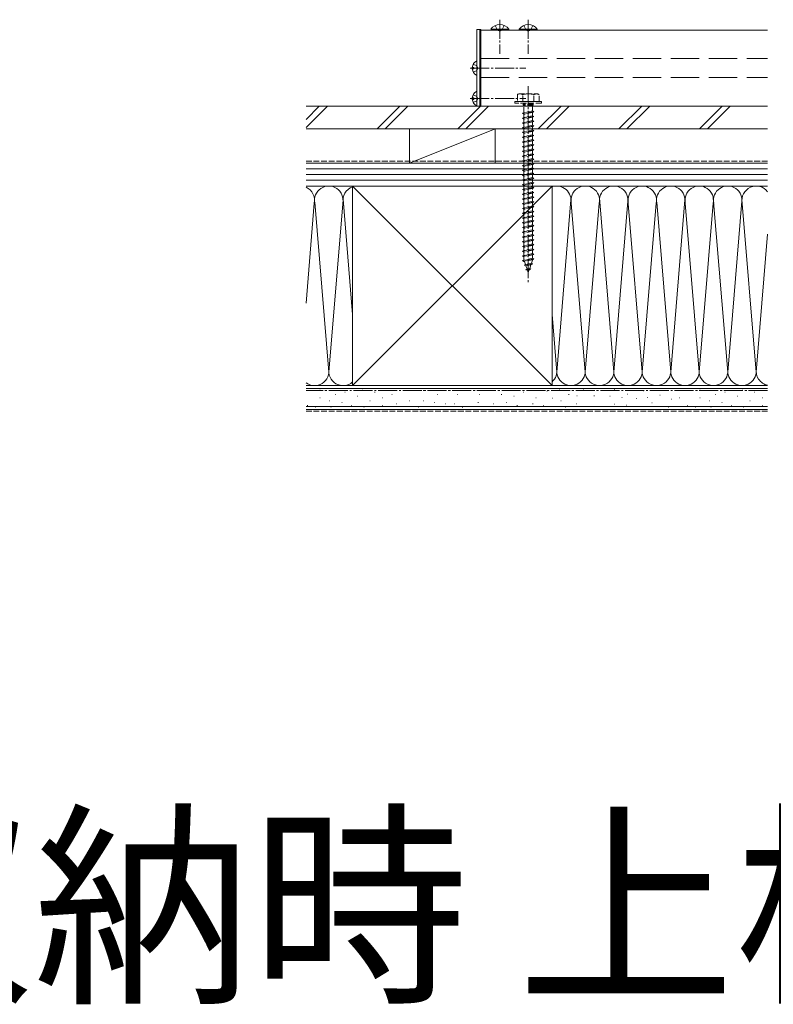
# Model space of a CAD drawing. Extents: x 0 to 5544, y 0 to 8980.
# Drawn here: x 2004 to 2401, y 1304 to 1822 of the extents above; entities that cross this region are included whole.
import ezdxf

# ---------------------------------------------------------------- set-up
doc = ezdxf.new("R2010")
doc.units = 0
doc.linetypes.add('YCENTER_1', pattern=[13, 10, -1, 1, -1])
doc.linetypes.add('YHIDDEN_1', pattern=[4, 3, -1])
doc.layers.add('USER1', color=3, linetype='CONTINUOUS')
for name, color, linetype, lineweight in [('YKK_12', 2, 'CONTINUOUS', 13), ('YKK_13', 4, 'CONTINUOUS', 13), ('YSS_K', 3, 'CONTINUOUS', 13)]:
    doc.layers.add(name, color=color, linetype=linetype, lineweight=lineweight)
doc.styles.get("Standard").update_dxf_attribs({"font": 'txt.shx', "bigfont": 'extfont.shx'})

msp = doc.modelspace()

# ---------------------------------------------------------------- linework, layer by layer
at = {"layer": 'YKK_12', "ltscale": 5}
for p, q in [((2247.02, 1816.92), (2398.02, 1816.92)), ((2247.02, 1776.92), (2247.02, 1816.92)), ((2398.02, 1776.92), (2247.02, 1776.92))]:
    msp.add_line(p, q, dxfattribs=at)
at = {"layer": 'YKK_12', "linetype": 'YHIDDEN_1', "ltscale": 5}
for p, q in [((2247.02, 1801.92), (2398.02, 1801.92)), ((2247.02, 1791.92), (2398.02, 1791.92))]:
    msp.add_line(p, q, dxfattribs=at)
at = {"layer": 'YKK_13', "linetype": 'YHIDDEN_1'}
for p, q in [((2254.67, 1819.42), (2255.87, 1816.95)), ((2259.37, 1819.42), (2258.16, 1816.95)), ((2269.67, 1819.42), (2270.87, 1816.95)), ((2274.37, 1819.42), (2273.16, 1816.95)), ((2255.87, 1816.95), (2257.02, 1816.34)), ((2258.16, 1816.95), (2257.02, 1816.34)), ((2270.87, 1816.95), (2272.02, 1816.34)), ((2273.16, 1816.95), (2272.02, 1816.34)), ((2243.05, 1798.97), (2244.87, 1798.06)), ((2245.48, 1796.92), (2244.87, 1798.06)), ((2243.05, 1794.87), (2244.87, 1795.77)), ((2245.48, 1796.92), (2244.87, 1795.77)), ((2243.05, 1782.97), (2244.87, 1782.06)), ((2245.48, 1780.92), (2244.87, 1782.06)), ((2267.02, 1783.42), (2266.27, 1782.99)), ((2266.27, 1782.99), (2266.27, 1779.42)), ((2267.02, 1783.42), (2277.02, 1783.42)), ((2269.13, 1779.42), (2269.13, 1782.97)), ((2274.91, 1779.42), (2274.91, 1782.97)), ((2277.02, 1783.42), (2277.77, 1782.99)), ((2277.77, 1779.42), (2277.77, 1782.99)), ((2243.05, 1778.87), (2244.87, 1779.77)), ((2245.48, 1780.92), (2244.87, 1779.77)), ((2279.02, 1779.42), (2265.02, 1779.42)), ((2265.02, 1779.42), (2265.02, 1778.42)), ((2279.02, 1778.42), (2265.02, 1778.42)), ((2277.77, 1779.42), (2266.27, 1779.42)), ((2269.42, 1777.92), (2269.42, 1777.42)), ((2274.62, 1777.92), (2269.42, 1777.92)), ((2274.62, 1777.42), (2269.42, 1777.42)), ((2269.77, 1778.42), (2269.77, 1777.92)), ((2269.77, 1773.42), (2269.77, 1777.42)), ((2274.27, 1778.42), (2274.27, 1777.92)), ((2274.27, 1777.42), (2274.27, 1774.42)), ((2274.62, 1777.92), (2274.62, 1777.42)), ((2279.02, 1779.42), (2279.02, 1778.42)), ((2275.02, 1773.92), (2269.02, 1773.17)), ((2269.77, 1773.42), (2269.02, 1773.17)), ((2269.02, 1773.17), (2269.77, 1772.67)), ((2274.27, 1774.42), (2269.77, 1773.42)), ((2274.27, 1773.67), (2269.77, 1772.67)), ((2269.77, 1770.92), (2269.77, 1772.67)), ((2274.27, 1771.92), (2269.77, 1770.92)), ((2274.27, 1774.42), (2275.02, 1773.92)), ((2275.02, 1773.92), (2274.27, 1773.67)), ((2274.27, 1773.67), (2274.27, 1771.92)), ((2274.27, 1771.92), (2275.02, 1771.42)), ((2275.02, 1771.42), (2269.02, 1770.67)), ((2269.77, 1770.92), (2269.02, 1770.67)), ((2269.02, 1770.67), (2269.77, 1770.17)), ((2275.02, 1768.92), (2269.02, 1768.17)), ((2269.77, 1768.42), (2269.02, 1768.17)), ((2269.02, 1768.17), (2269.77, 1767.67)), ((2275.02, 1766.42), (2269.02, 1765.67)), ((2274.27, 1771.17), (2269.77, 1770.17)), ((2269.77, 1768.42), (2269.77, 1770.17)), ((2274.27, 1769.42), (2269.77, 1768.42)), ((2274.27, 1768.67), (2269.77, 1767.67)), ((2269.77, 1765.92), (2269.77, 1767.67)), ((2274.27, 1766.92), (2269.77, 1765.92)), ((2275.02, 1771.42), (2274.27, 1771.17)), ((2274.27, 1771.17), (2274.27, 1769.42)), ((2274.27, 1769.42), (2275.02, 1768.92)), ((2275.02, 1768.92), (2274.27, 1768.67)), ((2274.27, 1768.67), (2274.27, 1766.92)), ((2274.27, 1766.92), (2275.02, 1766.42)), ((2275.02, 1766.42), (2274.27, 1766.17)), ((2269.77, 1765.92), (2269.02, 1765.67)), ((2269.02, 1765.67), (2269.77, 1765.17)), ((2275.02, 1763.92), (2269.02, 1763.17)), ((2269.77, 1763.42), (2269.02, 1763.17)), ((2269.02, 1763.17), (2269.77, 1762.67)), ((2275.02, 1761.42), (2269.02, 1760.67)), ((2274.27, 1766.17), (2269.77, 1765.17)), ((2269.77, 1763.42), (2269.77, 1765.17)), ((2274.27, 1764.42), (2269.77, 1763.42)), ((2274.27, 1763.67), (2269.77, 1762.67)), ((2269.77, 1760.92), (2269.77, 1762.67)), ((2274.27, 1761.92), (2269.77, 1760.92)), ((2274.27, 1766.17), (2274.27, 1764.42)), ((2274.27, 1764.42), (2275.02, 1763.92)), ((2275.02, 1763.92), (2274.27, 1763.67)), ((2274.27, 1763.67), (2274.27, 1761.92)), ((2274.27, 1761.92), (2275.02, 1761.42)), ((2275.02, 1761.42), (2274.27, 1761.17)), ((2269.77, 1760.92), (2269.02, 1760.67)), ((2269.02, 1760.67), (2269.77, 1760.17)), ((2275.02, 1758.92), (2269.02, 1758.17)), ((2269.77, 1758.42), (2269.02, 1758.17)), ((2269.02, 1758.17), (2269.77, 1757.67)), ((2275.02, 1756.42), (2269.02, 1755.67)), ((2274.27, 1761.17), (2269.77, 1760.17)), ((2269.77, 1758.42), (2269.77, 1760.17)), ((2274.27, 1759.42), (2269.77, 1758.42)), ((2274.27, 1758.67), (2269.77, 1757.67)), ((2269.77, 1755.92), (2269.77, 1757.67)), ((2274.27, 1756.92), (2269.77, 1755.92)), ((2274.27, 1756.17), (2269.77, 1755.17)), ((2274.27, 1761.17), (2274.27, 1759.42)), ((2274.27, 1759.42), (2275.02, 1758.92)), ((2275.02, 1758.92), (2274.27, 1758.67)), ((2274.27, 1758.67), (2274.27, 1756.92)), ((2274.27, 1756.92), (2275.02, 1756.42)), ((2275.02, 1756.42), (2274.27, 1756.17)), ((2274.27, 1756.17), (2274.27, 1754.42)), ((2269.77, 1755.92), (2269.02, 1755.67)), ((2269.02, 1755.67), (2269.77, 1755.17)), ((2275.02, 1753.92), (2269.02, 1753.17)), ((2269.77, 1753.42), (2269.02, 1753.17)), ((2269.02, 1753.17), (2269.77, 1752.67)), ((2275.02, 1751.42), (2269.02, 1750.67)), ((2269.77, 1750.92), (2269.02, 1750.67)), ((2269.77, 1753.42), (2269.77, 1755.17)), ((2274.27, 1754.42), (2269.77, 1753.42)), ((2274.27, 1753.67), (2269.77, 1752.67)), ((2269.77, 1750.92), (2269.77, 1752.67)), ((2274.27, 1751.92), (2269.77, 1750.92)), ((2274.27, 1751.17), (2269.77, 1750.17)), ((2274.27, 1754.42), (2275.02, 1753.92)), ((2275.02, 1753.92), (2274.27, 1753.67)), ((2274.27, 1753.67), (2274.27, 1751.92)), ((2274.27, 1751.92), (2275.02, 1751.42)), ((2275.02, 1751.42), (2274.27, 1751.17)), ((2274.27, 1751.17), (2274.27, 1749.42)), ((2269.02, 1750.67), (2269.77, 1750.17)), ((2275.02, 1748.92), (2269.02, 1748.17)), ((2269.77, 1748.42), (2269.02, 1748.17)), ((2269.02, 1748.17), (2269.77, 1747.67)), ((2275.02, 1746.42), (2269.02, 1745.67)), ((2269.77, 1745.92), (2269.02, 1745.67)), ((2269.02, 1745.67), (2269.77, 1745.17)), ((2269.77, 1748.42), (2269.77, 1750.17)), ((2274.27, 1749.42), (2269.77, 1748.42)), ((2274.27, 1748.67), (2269.77, 1747.67)), ((2269.77, 1745.92), (2269.77, 1747.67)), ((2274.27, 1746.92), (2269.77, 1745.92)), ((2274.27, 1746.17), (2269.77, 1745.17)), ((2274.27, 1749.42), (2275.02, 1748.92)), ((2275.02, 1748.92), (2274.27, 1748.67)), ((2274.27, 1748.67), (2274.27, 1746.92)), ((2274.27, 1746.92), (2275.02, 1746.42)), ((2275.02, 1746.42), (2274.27, 1746.17)), ((2274.27, 1746.17), (2274.27, 1744.42)), ((2275.02, 1743.92), (2269.02, 1743.17)), ((2269.77, 1743.42), (2269.02, 1743.17)), ((2269.02, 1743.17), (2269.77, 1742.67)), ((2275.02, 1741.42), (2269.02, 1740.67)), ((2269.77, 1740.92), (2269.02, 1740.67)), ((2269.02, 1740.67), (2269.77, 1740.17)), ((2269.77, 1743.42), (2269.77, 1745.17)), ((2274.27, 1744.42), (2269.77, 1743.42)), ((2274.27, 1743.67), (2269.77, 1742.67)), ((2269.77, 1740.92), (2269.77, 1742.67)), ((2274.27, 1741.92), (2269.77, 1740.92)), ((2274.27, 1741.17), (2269.77, 1740.17)), ((2274.27, 1744.42), (2275.02, 1743.92)), ((2275.02, 1743.92), (2274.27, 1743.67)), ((2274.27, 1743.67), (2274.27, 1741.92)), ((2274.27, 1741.92), (2275.02, 1741.42)), ((2275.02, 1741.42), (2274.27, 1741.17)), ((2274.27, 1741.17), (2274.27, 1739.42)), ((2275.02, 1738.92), (2269.02, 1738.17)), ((2269.77, 1738.42), (2269.02, 1738.17)), ((2269.02, 1738.17), (2269.77, 1737.67)), ((2275.02, 1736.42), (2269.02, 1735.67)), ((2269.77, 1735.92), (2269.02, 1735.67)), ((2269.02, 1735.67), (2269.77, 1735.17)), ((2269.77, 1738.42), (2269.77, 1740.17)), ((2274.27, 1739.42), (2269.77, 1738.42)), ((2274.27, 1738.67), (2269.77, 1737.67)), ((2269.77, 1735.92), (2269.77, 1737.67)), ((2274.27, 1736.92), (2269.77, 1735.92)), ((2274.27, 1736.17), (2269.77, 1735.17)), ((2274.27, 1739.42), (2275.02, 1738.92)), ((2275.02, 1738.92), (2274.27, 1738.67)), ((2274.27, 1738.67), (2274.27, 1736.92)), ((2274.27, 1736.92), (2275.02, 1736.42)), ((2275.02, 1736.42), (2274.27, 1736.17)), ((2274.27, 1736.17), (2274.27, 1731.92)), ((2275.02, 1733.92), (2269.02, 1733.17)), ((2269.77, 1733.42), (2269.02, 1733.17)), ((2269.02, 1733.17), (2269.77, 1732.67)), ((2275.02, 1731.42), (2269.02, 1730.67)), ((2269.77, 1730.92), (2269.02, 1730.67)), ((2269.02, 1730.67), (2269.77, 1730.17)), ((2269.77, 1733.42), (2269.77, 1735.17)), ((2274.27, 1734.42), (2269.77, 1733.42)), ((2274.27, 1733.67), (2269.77, 1732.67)), ((2269.77, 1730.92), (2269.77, 1732.67)), ((2274.27, 1731.92), (2269.77, 1730.92)), ((2274.27, 1731.17), (2269.77, 1730.17)), ((2269.77, 1728.42), (2269.77, 1730.17)), ((2274.27, 1734.42), (2275.02, 1733.92)), ((2275.02, 1733.92), (2274.27, 1733.67)), ((2274.27, 1731.92), (2275.02, 1731.42)), ((2275.02, 1731.42), (2274.27, 1731.17)), ((2274.27, 1731.17), (2274.27, 1729.42)), ((2275.02, 1728.92), (2269.02, 1728.17)), ((2269.77, 1728.42), (2269.02, 1728.17)), ((2269.02, 1728.17), (2269.77, 1727.67)), ((2275.02, 1726.42), (2269.02, 1725.67)), ((2269.77, 1725.92), (2269.02, 1725.67)), ((2269.02, 1725.67), (2269.77, 1725.17)), ((2274.27, 1729.42), (2269.77, 1728.42)), ((2274.27, 1728.67), (2269.77, 1727.67)), ((2269.77, 1725.92), (2269.77, 1727.67)), ((2274.27, 1726.92), (2269.77, 1725.92)), ((2274.27, 1726.17), (2269.77, 1725.17)), ((2269.77, 1723.42), (2269.77, 1725.17)), ((2274.27, 1729.42), (2275.02, 1728.92)), ((2275.02, 1728.92), (2274.27, 1728.67)), ((2274.27, 1728.67), (2274.27, 1726.92)), ((2274.27, 1726.92), (2275.02, 1726.42)), ((2275.02, 1726.42), (2274.27, 1726.17)), ((2274.27, 1726.17), (2274.27, 1724.42)), ((2275.02, 1723.92), (2269.02, 1723.17)), ((2269.77, 1723.42), (2269.02, 1723.17)), ((2269.02, 1723.17), (2269.77, 1722.67)), ((2275.02, 1721.42), (2269.02, 1720.67)), ((2269.77, 1720.92), (2269.02, 1720.67)), ((2269.02, 1720.67), (2269.77, 1720.17)), ((2274.27, 1724.42), (2269.77, 1723.42)), ((2274.27, 1723.67), (2269.77, 1722.67)), ((2269.77, 1720.92), (2269.77, 1722.67)), ((2274.27, 1721.92), (2269.77, 1720.92)), ((2274.27, 1721.17), (2269.77, 1720.17)), ((2269.77, 1718.42), (2269.77, 1720.17)), ((2274.27, 1724.42), (2275.02, 1723.92)), ((2275.02, 1723.92), (2274.27, 1723.67)), ((2274.27, 1723.67), (2274.27, 1721.92)), ((2274.27, 1721.92), (2275.02, 1721.42)), ((2275.02, 1721.42), (2274.27, 1721.17)), ((2274.27, 1721.17), (2274.27, 1719.42)), ((2275.02, 1718.92), (2269.02, 1718.17)), ((2269.77, 1718.42), (2269.02, 1718.17)), ((2269.02, 1718.17), (2269.77, 1717.67)), ((2275.02, 1716.42), (2269.02, 1715.67)), ((2269.77, 1715.92), (2269.02, 1715.67)), ((2269.02, 1715.67), (2269.77, 1715.17)), ((2274.27, 1719.42), (2269.77, 1718.42)), ((2274.27, 1718.67), (2269.77, 1717.67)), ((2269.77, 1715.92), (2269.77, 1717.67)), ((2274.27, 1716.92), (2269.77, 1715.92)), ((2274.27, 1716.17), (2269.77, 1715.17)), ((2269.77, 1713.42), (2269.77, 1715.17)), ((2274.27, 1719.42), (2275.02, 1718.92)), ((2275.02, 1718.92), (2274.27, 1718.67)), ((2274.27, 1718.67), (2274.27, 1716.92)), ((2274.27, 1716.92), (2275.02, 1716.42)), ((2275.02, 1716.42), (2274.27, 1716.17)), ((2274.27, 1716.17), (2274.27, 1714.42)), ((2275.02, 1713.92), (2269.02, 1713.17)), ((2269.77, 1713.42), (2269.02, 1713.17)), ((2269.02, 1713.17), (2269.77, 1712.67)), ((2275.02, 1711.42), (2269.02, 1710.67)), ((2269.77, 1710.92), (2269.02, 1710.67)), ((2269.02, 1710.67), (2269.77, 1710.17)), ((2274.27, 1714.42), (2269.77, 1713.42)), ((2274.27, 1713.67), (2269.77, 1712.67)), ((2269.77, 1710.92), (2269.77, 1712.67)), ((2274.27, 1711.92), (2269.77, 1710.92)), ((2274.27, 1711.17), (2269.77, 1710.17)), ((2269.77, 1708.42), (2269.77, 1710.17)), ((2274.27, 1709.42), (2269.77, 1708.42)), ((2274.27, 1714.42), (2275.02, 1713.92)), ((2275.02, 1713.92), (2274.27, 1713.67)), ((2274.27, 1713.67), (2274.27, 1711.92)), ((2274.27, 1711.92), (2275.02, 1711.42)), ((2275.02, 1711.42), (2274.27, 1711.17)), ((2274.27, 1711.17), (2274.27, 1709.42)), ((2274.27, 1709.42), (2275.02, 1708.92)), ((2275.02, 1708.92), (2269.02, 1708.17)), ((2269.77, 1708.42), (2269.02, 1708.17)), ((2269.02, 1708.17), (2269.77, 1707.67)), ((2275.02, 1706.42), (2269.02, 1705.67)), ((2269.77, 1705.92), (2269.02, 1705.67)), ((2269.02, 1705.67), (2269.77, 1705.17)), ((2274.27, 1708.67), (2269.77, 1707.67)), ((2269.77, 1705.92), (2269.77, 1707.67)), ((2274.27, 1706.92), (2269.77, 1705.92)), ((2274.27, 1706.17), (2269.77, 1705.17)), ((2269.77, 1703.42), (2269.77, 1705.17)), ((2274.27, 1704.42), (2269.77, 1703.42)), ((2275.02, 1708.92), (2274.27, 1708.67)), ((2274.27, 1708.67), (2274.27, 1706.92)), ((2274.27, 1706.92), (2275.02, 1706.42)), ((2275.02, 1706.42), (2274.27, 1706.17)), ((2274.27, 1706.17), (2274.27, 1704.42)), ((2274.27, 1704.42), (2275.02, 1703.92)), ((2275.02, 1703.92), (2269.02, 1703.17)), ((2269.77, 1703.42), (2269.02, 1703.17)), ((2269.02, 1703.17), (2269.77, 1702.67)), ((2275.02, 1701.42), (2269.02, 1700.67)), ((2269.77, 1700.92), (2269.02, 1700.67)), ((2269.02, 1700.67), (2269.77, 1700.17)), ((2274.27, 1703.67), (2269.77, 1702.67)), ((2269.77, 1700.92), (2269.77, 1702.67)), ((2274.27, 1701.92), (2269.77, 1700.92)), ((2274.27, 1701.17), (2269.77, 1700.17)), ((2269.77, 1698.42), (2269.77, 1700.17)), ((2274.27, 1699.42), (2269.77, 1698.42)), ((2275.02, 1703.92), (2274.27, 1703.67)), ((2274.27, 1703.67), (2274.27, 1701.92)), ((2274.27, 1701.92), (2275.02, 1701.42)), ((2275.02, 1701.42), (2274.27, 1701.17)), ((2274.27, 1701.17), (2274.27, 1699.42)), ((2274.27, 1699.42), (2275.02, 1698.92)), ((2275.02, 1698.92), (2269.02, 1698.17)), ((2269.77, 1698.42), (2269.02, 1698.17)), ((2269.02, 1698.17), (2269.77, 1697.67)), ((2275.02, 1696.42), (2269.02, 1695.67)), ((2269.77, 1695.92), (2269.02, 1695.67)), ((2269.02, 1695.67), (2269.77, 1695.17)), ((2274.27, 1698.67), (2269.77, 1697.67)), ((2269.77, 1695.95), (2269.77, 1697.67)), ((2274.27, 1696.92), (2269.77, 1695.92)), ((2274.27, 1696.17), (2269.77, 1695.17)), ((2269.78, 1695.92), (2269.77, 1695.95)), ((2270.58, 1693.6), (2270.02, 1695.22)), ((2273.7, 1694.29), (2270.58, 1693.6)), ((2274.27, 1695.95), (2273.7, 1694.29)), ((2274.33, 1693.83), (2273.7, 1694.29)), ((2275.02, 1698.92), (2274.27, 1698.67)), ((2274.27, 1698.67), (2274.27, 1696.92)), ((2274.27, 1696.92), (2275.02, 1696.42)), ((2275.02, 1696.42), (2274.27, 1696.17)), ((2274.27, 1696.17), (2274.27, 1695.95)), ((2274.33, 1693.83), (2269.9, 1693.28)), ((2269.9, 1693.28), (2270.58, 1693.6)), ((2269.9, 1693.28), (2270.82, 1692.9)), ((2270.72, 1690.88), (2271.38, 1691.28)), ((2273.43, 1691.22), (2270.72, 1690.88)), ((2270.72, 1690.88), (2271.62, 1690.58)), ((2273.42, 1693.48), (2270.82, 1692.9)), ((2271.38, 1691.28), (2270.82, 1692.9)), ((2272.76, 1691.58), (2271.38, 1691.28)), ((2272.48, 1690.77), (2271.62, 1690.58)), ((2272.02, 1689.42), (2271.62, 1690.58)), ((2272.48, 1690.77), (2272.02, 1689.42)), ((2273.43, 1691.22), (2272.48, 1690.77)), ((2273.42, 1693.48), (2272.76, 1691.58)), ((2273.43, 1691.22), (2272.76, 1691.58)), ((2274.33, 1693.83), (2273.42, 1693.48))]:
    msp.add_line(p, q, dxfattribs=at)
at = {"layer": 'YKK_13', "linetype": 'YCENTER_1'}
for p, q in [((2257.02, 1822.42), (2257.02, 1804.42)), ((2272.02, 1822.42), (2272.02, 1804.42)), ((2241.52, 1796.92), (2270.68, 1796.92)), ((2272.02, 1787.42), (2272.02, 1684.38)), ((2241.52, 1780.92), (2270.68, 1780.92))]:
    msp.add_line(p, q, dxfattribs=at)
at = {"layer": 'YKK_13'}
for p, q in [((2245.02, 1776.92), (2245.02, 1817.22)), ((2245.02, 1817.22), (2246.52, 1817.22)), ((2246.52, 1776.92), (2246.52, 1817.22)), ((2246.52, 1817.22), (2247.02, 1817.22)), ((2246.52, 1817.22), (2246.52, 1776.92)), ((2247.02, 1817.22), (2247.02, 1776.92)), ((2252.27, 1817.43), (2261.77, 1817.43)), ((2252.27, 1816.92), (2261.77, 1816.92)), ((2261.77, 1817.43), (2261.77, 1816.92)), ((2267.27, 1817.43), (2267.27, 1816.92)), ((2267.27, 1817.43), (2276.77, 1817.43)), ((2267.27, 1816.92), (2276.77, 1816.92)), ((2276.77, 1817.43), (2276.77, 1816.92)), ((2245.02, 1793.32), (2245.02, 1800.51)), ((2242.54, 1797.34), (2243.42, 1797.34)), ((2242.54, 1796.49), (2243.42, 1796.49)), ((2243.42, 1797.34), (2243.42, 1796.49)), ((2245.02, 1777.32), (2245.02, 1784.51)), ((2242.54, 1781.34), (2243.42, 1781.34)), ((2242.54, 1780.49), (2243.42, 1780.49)), ((2243.42, 1781.34), (2243.42, 1780.49)), ((2246.52, 1776.92), (2245.02, 1776.92)), ((2247.02, 1776.92), (2246.52, 1776.92))]:
    msp.add_line(p, q, dxfattribs=at)
for centre, radius, start, end in [((2257.02, 1814.14), 5.77, 34.651, 145.349), ((2272.02, 1814.14), 5.77, 34.651, 145.349), ((2246.72, 1796.92), 4.2, 117.281, 174.1923), ((2244.86, 1800.51), 0.154, 0, 117.281), ((2246.72, 1796.92), 4.2, 185.8077, 242.719), ((2244.86, 1793.32), 0.154, 242.719, 0), ((2246.72, 1780.92), 4.2, 117.281, 174.1923), ((2244.86, 1784.51), 0.154, 0, 117.281), ((2246.72, 1780.92), 4.2, 185.8077, 242.719), ((2244.86, 1777.32), 0.154, 242.719, 0)]:
    msp.add_arc(centre, radius, start, end, dxfattribs=at)
at = {"layer": 'YKK_13', "linetype": 'YHIDDEN_1'}
for centre, radius, start, end in [((2267.69, 1780.86), 2.56, 55.6158, 123.7482), ((2272.02, 1773.87), 9.55, 72.412, 107.588), ((2276.35, 1780.86), 2.56, 56.2518, 124.3842)]:
    msp.add_arc(centre, radius, start, end, dxfattribs=at)
at = {"layer": 'YSS_K'}
for p, q in [((2155.02, 1776.92), (2398.02, 1776.92)), ((2155.02, 1769.92), (2162.02, 1776.92)), ((2155.02, 1765.68), (2166.26, 1776.92)), ((2192.44, 1764.92), (2204.44, 1776.92)), ((2196.69, 1764.92), (2208.69, 1776.92)), ((2234.87, 1764.92), (2246.87, 1776.92)), ((2239.11, 1764.92), (2251.11, 1776.92)), ((2277.3, 1764.92), (2289.3, 1776.92)), ((2281.54, 1764.92), (2293.54, 1776.92)), ((2319.72, 1764.92), (2331.72, 1776.92)), ((2323.97, 1764.92), (2335.97, 1776.92)), ((2362.15, 1764.92), (2374.15, 1776.92)), ((2366.39, 1764.92), (2378.39, 1776.92)), ((2155.02, 1764.92), (2398.02, 1764.92)), ((2254.52, 1764.92), (2209.52, 1746.92)), ((2254.52, 1764.92), (2209.52, 1764.92)), ((2209.52, 1764.92), (2209.52, 1746.92)), ((2254.52, 1746.92), (2254.52, 1764.92)), ((2155.02, 1746.92), (2398.02, 1746.92)), ((2209.52, 1746.92), (2254.52, 1746.92)), ((2155.02, 1743.92), (2398.02, 1743.92)), ((2155.02, 1740.92), (2398.02, 1740.92)), ((2155.02, 1737.92), (2398.02, 1737.92)), ((2398.02, 1734.92), (2155.02, 1734.92)), ((2398.02, 1734.92), (2155.02, 1734.92)), ((2179.52, 1629.92), (2179.52, 1734.92)), ((2179.52, 1734.92), (2284.52, 1734.92)), ((2284.52, 1629.92), (2179.52, 1734.92)), ((2284.52, 1734.92), (2179.52, 1629.92)), ((2284.52, 1734.92), (2284.52, 1629.92)), ((2159.36, 1725.85), (2155.02, 1673.34)), ((2159.63, 1726.47), (2167.02, 1637.04)), ((2174.51, 1727.72), (2167.02, 1637.04)), ((2174.5, 1728.01), (2179.52, 1667.29)), ((2294.51, 1727.72), (2287.02, 1637.04)), ((2294.5, 1728.01), (2302.02, 1637.04)), ((2309.36, 1725.89), (2302.02, 1637.04)), ((2317.02, 1637.04), (2309.44, 1728.74)), ((2324.44, 1726.89), (2317.02, 1637.04)), ((2332.02, 1637.04), (2324.52, 1727.81)), ((2339.36, 1725.85), (2332.02, 1637.04)), ((2339.63, 1726.47), (2347.02, 1637.04)), ((2354.51, 1727.72), (2347.02, 1637.04)), ((2354.5, 1728.01), (2362.02, 1637.04)), ((2369.36, 1725.89), (2362.02, 1637.04)), ((2377.02, 1637.04), (2369.44, 1728.74)), ((2384.44, 1726.89), (2377.02, 1637.04)), ((2392.02, 1637.04), (2384.52, 1727.81)), ((2398.02, 1709.65), (2392.02, 1637.04)), ((2284.52, 1667.29), (2287.02, 1637.04)), ((2155.02, 1629.92), (2398.02, 1629.92)), ((2398.02, 1629.92), (2155.02, 1629.92)), ((2155.02, 1628.42), (2398.02, 1628.42)), ((2155.91, 1627.35), (2155.71, 1627.35)), ((2162.51, 1628.18), (2162.31, 1628.18)), ((2175.69, 1626.53), (2175.49, 1626.53)), ((2284.52, 1629.92), (2179.52, 1629.92)), ((2184.76, 1628.18), (2184.56, 1628.18)), ((2191.35, 1626.53), (2191.15, 1626.53)), ((2207.83, 1627.35), (2207.63, 1627.35)), ((2216.9, 1627.35), (2216.7, 1627.35)), ((2230.09, 1627.35), (2229.89, 1627.35)), ((2240.8, 1627.35), (2240.6, 1627.35)), ((2253.1, 1627.35), (2252.9, 1627.35)), ((2269.58, 1626.53), (2269.38, 1626.53)), ((2277.82, 1627.35), (2277.62, 1627.35)), ((2281.91, 1626.92), (2281.71, 1626.92)), ((2288.54, 1627.7), (2288.34, 1627.7)), ((2301.33, 1628.09), (2301.13, 1628.09)), ((2317.44, 1627.79), (2317.24, 1627.79)), ((2332.64, 1627.2), (2332.44, 1627.2)), ((2346.02, 1627.35), (2345.82, 1627.35)), ((2355.91, 1627.35), (2355.71, 1627.35)), ((2362.51, 1628.18), (2362.31, 1628.18)), ((2375.69, 1626.53), (2375.49, 1626.53)), ((2384.76, 1628.18), (2384.56, 1628.18)), ((2391.35, 1626.53), (2391.15, 1626.53)), ((2162.51, 1623.56), (2162.31, 1623.56)), ((2167.45, 1621.91), (2167.25, 1621.91)), ((2170.75, 1625.2), (2170.55, 1625.2)), ((2182.29, 1624.38), (2182.09, 1624.38)), ((2188.88, 1621.91), (2188.68, 1621.91)), ((2195.47, 1623.56), (2195.27, 1623.56)), ((2200.42, 1625.2), (2200.22, 1625.2)), ((2209.48, 1621.91), (2209.28, 1621.91)), ((2216.9, 1621.91), (2216.7, 1621.91)), ((2224.32, 1625.2), (2224.12, 1625.2)), ((2235.03, 1625.2), (2234.83, 1625.2)), ((2246.57, 1625.2), (2246.37, 1625.2)), ((2258.04, 1625.2), (2257.84, 1625.2)), ((2264.63, 1624.38), (2264.43, 1624.38)), ((2276.17, 1623.56), (2275.97, 1623.56)), ((2285.03, 1623.3), (2284.83, 1623.3)), ((2289.36, 1621.91), (2289.16, 1621.91)), ((2293.48, 1625.2), (2293.28, 1625.2)), ((2297.83, 1624.47), (2297.63, 1624.47)), ((2306.8, 1624.47), (2306.6, 1624.47)), ((2315.11, 1624.28), (2314.91, 1624.28)), ((2321.53, 1623.7), (2321.33, 1623.7)), ((2324.46, 1625.45), (2324.26, 1625.45)), ((2329.13, 1623.11), (2328.93, 1623.11)), ((2334.97, 1623.7), (2334.77, 1623.7)), ((2341.4, 1624.86), (2341.2, 1624.86)), ((2347.67, 1622.73), (2347.47, 1622.73)), ((2351.79, 1623.56), (2351.59, 1623.56)), ((2362.51, 1623.56), (2362.31, 1623.56)), ((2367.45, 1621.91), (2367.25, 1621.91)), ((2370.75, 1625.2), (2370.55, 1625.2)), ((2382.29, 1624.38), (2382.09, 1624.38)), ((2388.88, 1621.91), (2388.68, 1621.91)), ((2395.47, 1623.56), (2395.27, 1623.56)), ((2155.02, 1618.92), (2398.02, 1618.92)), ((2155.02, 1617.42), (2398.02, 1617.42)), ((2155.91, 1619.44), (2155.71, 1619.44)), ((2160.03, 1618.61), (2159.83, 1618.61)), ((2168.28, 1618.61), (2168.08, 1618.61)), ((2174.04, 1621.08), (2173.84, 1621.08)), ((2178.99, 1619.44), (2178.79, 1619.44)), ((2185.58, 1618.61), (2185.38, 1618.61)), ((2195.47, 1619.44), (2195.27, 1619.44)), ((2202.89, 1620.26), (2202.69, 1620.26)), ((2214.43, 1618.61), (2214.23, 1618.61)), ((2222.67, 1621.08), (2222.47, 1621.08)), ((2228.44, 1620.26), (2228.24, 1620.26)), ((2233.38, 1620.26), (2233.18, 1620.26)), ((2237.5, 1618.61), (2237.3, 1618.61)), ((2245.75, 1621.08), (2245.55, 1621.08)), ((2253.92, 1620.26), (2253.72, 1620.26)), ((2260.51, 1621.08), (2260.31, 1621.08)), ((2266.28, 1619.44), (2266.08, 1619.44)), ((2274.52, 1620.26), (2274.32, 1620.26)), ((2280.29, 1619.44), (2280.09, 1619.44)), ((2285.22, 1619.01), (2285.02, 1619.01)), ((2291.83, 1618.61), (2291.63, 1618.61)), ((2297.6, 1620.26), (2297.4, 1620.26)), ((2300.56, 1619.01), (2300.36, 1619.01)), ((2317.44, 1620.19), (2317.24, 1620.19)), ((2323.87, 1619.61), (2323.67, 1619.61)), ((2337.31, 1620.77), (2337.11, 1620.77)), ((2346.02, 1618.61), (2345.82, 1618.61)), ((2355.91, 1619.44), (2355.71, 1619.44)), ((2360.03, 1618.61), (2359.83, 1618.61)), ((2368.28, 1618.61), (2368.08, 1618.61)), ((2374.04, 1621.08), (2373.84, 1621.08)), ((2378.99, 1619.44), (2378.79, 1619.44)), ((2385.58, 1618.61), (2385.38, 1618.61)), ((2395.47, 1619.44), (2395.27, 1619.44))]:
    msp.add_line(p, q, dxfattribs=at)
at = {"layer": 'YSS_K', "linetype": 'YHIDDEN_1'}
for p, q in [((2398.02, 1747.92), (2155.02, 1747.92)), ((2155.02, 1616.42), (2398.02, 1616.42))]:
    msp.add_line(p, q, dxfattribs=at)
at = {"layer": 'YSS_K', "linetype": 'YCENTER_1'}
msp.add_line((2398.02, 1627.42), (2155.02, 1627.42), dxfattribs=at)
at = {"layer": 'YSS_K'}
for centre, start, end in [((2152.02, 1727.42), 348.2162, 66.422), ((2167.02, 1727.42), 348.2162, 191.7833), ((2182.02, 1727.42), 109.4714, 191.7833), ((2287.02, 1727.42), 348.2162, 109.4714), ((2302.02, 1727.42), 348.2164, 191.7833), ((2317.02, 1727.42), 348.2162, 191.7836), ((2332.02, 1727.42), 348.2162, 191.7833), ((2347.02, 1727.42), 348.2162, 191.7833), ((2362.02, 1727.42), 348.2164, 191.7833), ((2377.02, 1727.42), 348.2162, 191.7836), ((2392.02, 1727.42), 36.8702, 191.7833), ((2159.52, 1637.42), 233.1299, 11.7835), ((2174.52, 1637.42), 168.2165, 311.8101), ((2279.52, 1637.42), 311.8101, 11.7835), ((2294.52, 1637.42), 168.2165, 11.7835), ((2309.52, 1637.42), 168.2164, 11.7835), ((2324.52, 1637.42), 168.2165, 11.7835), ((2339.52, 1637.42), 168.2165, 11.7835), ((2354.52, 1637.42), 168.2165, 11.7835), ((2369.52, 1637.42), 168.2164, 11.7835), ((2384.52, 1637.42), 168.2165, 11.7835), ((2399.52, 1637.42), 168.2165, 258.4628)]:
    msp.add_arc(centre, 7.5, start, end, dxfattribs=at)

# ---------------------------------------------------------------- texts
at = {"layer": 'USER1'}
msp.add_text('●収納時 上枠', height=84, dxfattribs=at).set_placement((1782.17, 1313.82))

doc.saveas('drawing.dxf')
